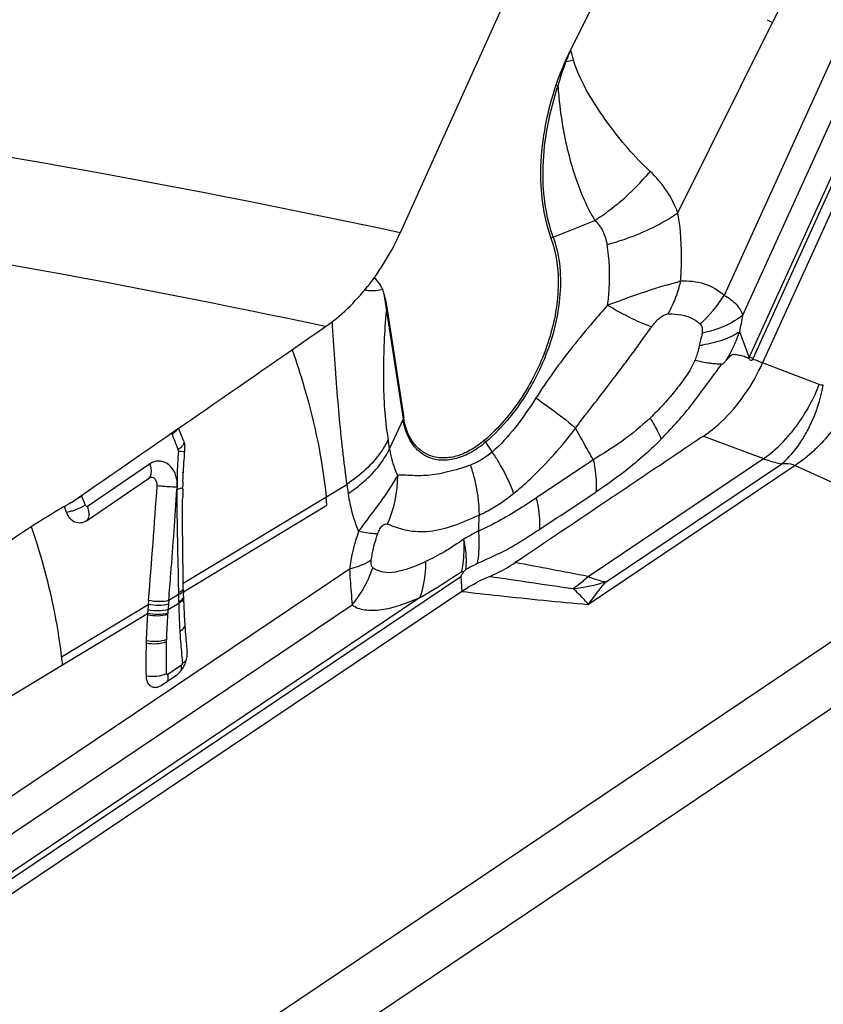
# Model space of a CAD drawing. Units: millimetres. Extents: x 0 to 841, y 0 to 594.
# Drawn here: x 201 to 206, y 253 to 259 of the extents above; entities that cross this region are included whole.
import ezdxf

# ---------------------------------------------------------------- set-up
doc = ezdxf.new("R2010")
doc.units = ezdxf.units.MM
doc.header["$LTSCALE"] = 46.255
doc.layers.add('607065213-000_CL', color=7, linetype='CONTINUOUS')
doc.layers.add('607080450-000_CL', color=7, linetype='CONTINUOUS')

msp = doc.modelspace()

# ---------------------------------------------------------------- linework, layer by layer
at = {"layer": '607065213-000_CL', "color": 9, "linetype": 'CONTINUOUS'}
for p, q in [((205.6294, 257.2513), (207.8958, 262.2464)), ((207.7188, 261.919), (205.6051, 257.2604)), ((207.1559, 261.413), (205.4475, 257.6478)), ((205.5645, 257.5232), (207.3112, 261.373)), ((205.7512, 259.3643), (205.9279, 259.721)), ((205.1562, 258.1676), (205.7512, 259.3643)), ((204.4522, 259.1195), (204.4478, 259.1213)), ((204.3712, 258.0142), (204.6338, 258.1194)), ((203.3235, 257.5512), (203.4276, 256.8703)), ((202.9813, 257.4822), (202.9823, 257.4643)), ((202.9823, 257.4643), (202.9828, 257.4545)), ((205.6051, 257.2604), (205.5445, 257.4195)), ((205.2963, 257.357), (205.2907, 257.333)), ((205.6452, 257.2398), (205.6358, 257.2435)), ((205.6802, 257.2262), (205.6452, 257.2398)), ((205.6886, 257.223), (205.6802, 257.2262)), ((206.0453, 257.0879), (205.6886, 257.223)), ((203.4276, 256.8703), (203.343, 256.6849)), ((203.343, 256.6849), (203.3341, 256.743)), ((205.3174, 256.7637), (205.6934, 256.6213)), ((203.9463, 256.7245), (203.9877, 256.6623)), ((204.5908, 255.8801), (205.6934, 256.6213)), ((201.8342, 256.5875), (201.4437, 256.3211)), ((205.8933, 256.5783), (204.5938, 255.7048)), ((204.7041, 255.8467), (205.8092, 256.5895)), ((205.8933, 256.5783), (207.0085, 256.0683)), ((202.0066, 256.4421), (202.006, 256.4303)), ((202.0457, 255.838), (203.0732, 256.4595)), ((203.0732, 256.4595), (203.0821, 256.4013)), ((202.0465, 255.7837), (202.9492, 256.3297)), ((201.6942, 252.4959), (207.0085, 256.0683)), ((199.9056, 253.2675), (203.792, 255.88)), ((203.0912, 255.9265), (200.1617, 253.9573)), ((202.0126, 255.9227), (202.0142, 255.8508)), ((207.3723, 255.8904), (202.058, 252.318)), ((203.792, 255.88), (203.7967, 255.7863)), ((202.0142, 255.8508), (202.0145, 255.8372)), ((202.0145, 255.8372), (202.0157, 255.7792)), ((202.0159, 255.7666), (201.9546, 255.7295)), ((202.0157, 255.7792), (202.0159, 255.7666)), ((202.0159, 255.7666), (202.0162, 255.7519)), ((202.0162, 255.7519), (202.0163, 255.742)), ((203.5319, 255.7453), (199.9073, 253.3088)), ((200.1131, 253.6877), (203.1084, 255.7012)), ((201.281, 255.3751), (201.8259, 255.7049)), ((201.9499, 255.6721), (202.0169, 255.7126)), ((202.0163, 255.742), (202.0166, 255.7272)), ((202.0166, 255.7272), (202.0167, 255.7223)), ((202.0167, 255.7223), (202.0169, 255.7126)), ((201.2866, 255.3241), (201.8214, 255.6476)), ((200.3324, 254.7497), (201.2866, 255.3241)), ((202.0346, 255.3216), (201.9477, 255.2632))]:
    msp.add_line(p, q, dxfattribs=at)
at = {"layer": '607065213-000_CL', "color": 7, "linetype": 'CONTINUOUS'}
for p, q in [((207.9571, 262.2226), (205.6886, 257.223)), ((204.8046, 259.8422), (204.4816, 259.1926)), ((205.7165, 259.3819), (205.7512, 259.3643)), ((203.3278, 257.5596), (203.432, 256.8787)), ((202.0188, 256.8081), (202.0169, 256.8128)), ((201.4369, 256.2303), (201.8275, 256.4967)), ((202.0427, 256.4297), (202.0429, 256.4453)), ((202.0429, 256.4453), (202.043, 256.4505)), ((202.9493, 256.3297), (202.9441, 256.3817)), ((203.797, 255.9113), (203.8094, 255.912)), ((203.8094, 255.912), (203.8229, 255.9234)), ((202.0459, 255.8261), (202.0457, 255.838)), ((202.0459, 255.8214), (202.0459, 255.8261)), ((202.046, 255.8167), (202.0459, 255.8214)), ((202.0461, 255.8073), (202.046, 255.8167)), ((203.7967, 255.7863), (199.9068, 253.1714)), ((202.0463, 255.7978), (202.0461, 255.8073)), ((202.0464, 255.7884), (202.0463, 255.7978)), ((202.0465, 255.7837), (202.0464, 255.7884)), ((202.0469, 255.7649), (202.0467, 255.7745)), ((202.0471, 255.7556), (202.0469, 255.7649)), ((201.8278, 255.7293), (201.8259, 255.7049)), ((201.9126, 255.1985), (201.9992, 255.2567))]:
    msp.add_line(p, q, dxfattribs=at)
for centre, radius, start, end in [((206.3154, 258.2808), 2.0481, 153.56235, 155.76877), ((205.9218, 258.4566), 1.617, 155.72448, 161.48202), ((204.4132, 254.1003), 3.3726, 68.74555, 68.89948), ((197.5421, 255.0395), 4.8134, 21.0231, 21.55702), ((197.5786, 255.0535), 4.7743, 20.75459, 21.02275), ((197.5976, 255.0608), 4.754, 20.6201, 20.7545), ((201.8986, 256.6824), 0.1577, 357.49873, 5.8424), ((201.8975, 256.6824), 0.1588, 354.75986, 357.51703), ((202.28, 256.1667), 0.4372, 122.35219, 123.48532), ((92.9153, 264.2113), 109.2424, 355.546868, 355.926152), ((210.7573, 256.2849), 8.7159, 179.04801, 179.36225), ((204.5908, 256.4009), 2.5483, 178.37067, 178.88501), ((196.8279, 254.5797), 4.7969, 20.94962, 21.27234), ((196.85, 254.5881), 4.7733, 20.79304, 20.94949), ((205.9978, 255.8509), 3.9519, 180.97341, 181.1068), ((206.2839, 255.8588), 4.2381, 181.3957, 181.65169), ((209.4916, 255.0689), 7.6921, 175.25724, 175.51445), ((206.394, 255.7996), 4.3779, 181.13847, 181.39825), ((206.2944, 255.7967), 4.2783, 181.39153, 183.23641), ((206.2539, 255.8578), 4.208, 181.65046, 182.4207), ((205.4266, 255.3732), 3.6156, 175.79913, 178.38527), ((205.8739, 255.3388), 4.0642, 175.64226, 175.77764), ((209.3608, 255.0747), 7.5612, 175.48089, 175.65414), ((205.8719, 255.3513), 3.9351, 175.64229, 175.77767), ((206.1734, 255.8545), 4.1275, 182.42133, 182.94209), ((206.1213, 255.8518), 4.0753, 182.94219, 183.46739), ((206.394, 255.8673), 4.3484, 183.45414, 183.71765), ((206.4862, 255.8735), 4.4409, 183.71996, 184.61526), ((206.182, 255.7908), 4.1658, 183.2432, 183.51156), ((206.6416, 255.886), 4.5967, 184.61522, 185.44408), ((206.3687, 255.3445), 4.5581, 178.54849, 181.13814), ((205.931, 255.3541), 4.1204, 178.31713, 178.52713), ((206.7836, 255.8995), 4.7394, 185.44277, 185.97576), ((198.0318, 254.996), 3.2713, 5.75656, 6.6535), ((201.8831, 255.4036), 0.1886, 330.11524, 339.1952), ((201.8887, 255.4015), 0.1827, 339.19049, 343.89679), ((201.8861, 255.4018), 0.1852, 325.46539, 330.12985)]:
    msp.add_arc(centre, radius, start, end, dxfattribs=at)
at = {"layer": '607065213-000_CL', "color": 9, "linetype": 'CONTINUOUS'}
for centre, radius, start, end in [((206.5254, 258.3293), 2.2187, 157.10102, 159.13696), ((206.2089, 259.6071), 1.7764, 193.49409, 195.66711), ((205.9428, 258.541), 1.599, 158.79121, 164.56063), ((203.8811, 262.5845), 3.5118, 279.35808, 280.12518), ((204.14, 257.9997), 1.0017, 74.86177, 75.63203), ((203.8088, 259.3956), 1.5196, 302.88114, 307.20879), ((204.4828, 257.7354), 0.3003, 111.83511, 114.59996), ((204.4931, 259.8647), 2.2321, 285.39639, 287.73451), ((204.6775, 258.1458), 0.917, 312.39857, 327.10957), ((203.4121, 257.5106), 0.0974, 149.84323, 155.41647), ((203.304, 257.9051), 2.2926, 347.77114, 350.41172), ((205.1778, 258.2111), 0.8853, 277.32296, 278.62758), ((205.0785, 257.484), 0.5721, 336.06, 336.98541), ((204.9592, 257.5554), 0.736, 335.20419, 335.59533), ((202.5926, 259.1552), 3.4376, 324.84798, 325.64644), ((207.4128, 254.978), 3.7444, 144.28961, 147.26057), ((203.5163, 256.8297), 0.0974, 149.84321, 155.41648), ((197.3777, 254.9333), 4.9535, 20.90696, 21.83923), ((205.3365, 257.0489), 2.0256, 187.15407, 188.68537), ((197.4412, 254.9577), 4.8855, 20.77066, 20.90511), ((197.456, 254.9633), 4.8696, 20.63593, 20.77066), ((204.2865, 256.9513), 0.4089, 211.74098, 213.70023), ((203.6668, 256.4757), 1.6605, 178.67316, 180.88774), ((211.8363, 257.6442), 8.8428, 187.17127, 187.69934), ((203.6927, 256.4759), 1.6864, 180.88211, 181.1479), ((201.223, 256.6666), 0.3357, 296.10154, 298.76813), ((197.0054, 254.6109), 4.7463, 21.23673, 21.964), ((205.5246, 256.1483), 1.6232, 175.86653, 179.39851), ((202.5165, 256.1801), 0.7611, 332.70292, 341.36378), ((204.47, 254.7948), 1.301, 116.31122, 119.82871), ((194.522, 204.3231), 52.531, 78.94956, 79.45801), ((216.7845, 341.7978), 86.8667, 261.518501, 261.868067), ((202.505, 256.1862), 0.7741, 321.20282, 332.69118), ((204.385, 256.8888), 1.0899, 275.90199, 287.02476), ((204.1745, 256.2938), 0.5858, 303.41067, 305.10398), ((216.2958, 254.5312), 14.3912, 175.3185, 175.45304), ((210.5094, 255.0052), 8.5854, 175.16022, 175.31932), ((205.4946, 255.3821), 3.5566, 175.82477, 178.36369), ((204.8899, 255.4261), 2.9503, 175.21659, 175.64158), ((206.5031, 255.8093), 4.4874, 183.49629, 184.07232), ((206.5462, 255.3561), 4.6085, 178.59684, 181.09285), ((205.936, 255.3662), 3.9983, 178.31715, 178.52715), ((206.6934, 255.8235), 4.6782, 184.08055, 185.72291), ((206.8879, 255.8423), 4.8736, 185.71412, 185.97486)]:
    msp.add_arc(centre, radius, start, end, dxfattribs=at)
for points, knots in [([(204.9808, 258.4279), (204.8818, 258.5187), (204.7474, 258.6799), (204.5883, 258.9165), (204.5217, 259.0537), (204.4985, 259.1274)], [0, 0, 0, 0, 0.470963, 0.729124, 1, 1, 1, 1]), ([(204.4016, 258.9667), (204.3469, 258.803), (204.282, 258.4836), (204.3192, 258.1543), (204.3712, 258.0142)], [0, 0, 0, 0, 0.535849, 1, 1, 1, 1]), ([(204.4016, 258.9667), (204.4044, 258.9244), (204.419, 258.7611), (204.4498, 258.5991), (204.4834, 258.4824)], [0, 0, 0, 0, 0.258837, 1, 1, 1, 1]), ([(204.4834, 258.4824), (204.4927, 258.4491), (204.5314, 258.3238), (204.584, 258.2021), (204.6338, 258.1194)], [0, 0, 0, 0, 0.264053, 1, 1, 1, 1]), ([(204.7277, 258.1853), (204.7512, 258.2031), (204.8423, 258.2766), (204.9252, 258.3603), (204.9808, 258.4279)], [0, 0, 0, 0, 0.252161, 1, 1, 1, 1]), ([(205.1562, 258.1676), (205.1378, 258.2153), (205.0897, 258.31), (205.0205, 258.3909), (204.9808, 258.4279)], [0, 0, 0, 0, 0.484888, 1, 1, 1, 1]), ([(204.7102, 257.9678), (204.7515, 257.9788), (204.9075, 258.0268), (205.0571, 258.0988), (205.1562, 258.1676)], [0, 0, 0, 0, 0.261581, 1, 1, 1, 1]), ([(205.173, 257.7386), (205.1759, 257.7759), (205.183, 257.919), (205.174, 258.0632), (205.1562, 258.1676)], [0, 0, 0, 0, 0.260708, 1, 1, 1, 1]), ([(204.6338, 258.1194), (204.6544, 258.1001), (204.689, 258.0524), (204.7053, 257.9965), (204.7102, 257.9678)], [0, 0, 0, 0, 0.492588, 1, 1, 1, 1]), ([(204.3712, 258.0142), (204.4159, 257.8936), (204.4348, 257.6052), (204.3557, 257.3341), (204.2939, 257.1979)], [0, 0, 0, 0, 0.462217, 1, 1, 1, 1]), ([(204.7143, 257.5866), (204.7185, 257.6197), (204.7307, 257.7465), (204.726, 257.8752), (204.7102, 257.9678)], [0, 0, 0, 0, 0.262667, 1, 1, 1, 1]), ([(205.173, 257.7386), (205.1664, 257.7107), (205.1558, 257.6739), (205.1426, 257.6382), (205.1392, 257.6294)], [0, 0, 0, 0, 0.752859, 1, 1, 1, 1]), ([(205.173, 257.7386), (205.2229, 257.7416), (205.3233, 257.7311), (205.4119, 257.6806), (205.4475, 257.6478)], [0, 0, 0, 0, 0.508055, 1, 1, 1, 1]), ([(203.2975, 257.6877), (203.3006, 257.6772), (203.3123, 257.6323), (203.3194, 257.5863), (203.3235, 257.5512)], [0, 0, 0, 0, 0.237797, 1, 1, 1, 1]), ([(205.0857, 257.7126), (205.0566, 257.7048), (204.997, 257.6859), (204.8731, 257.6441), (204.7787, 257.6092), (204.7143, 257.5866)], [0, 0, 0, 0, 0.230769, 0.477905, 1, 1, 1, 1]), ([(205.1392, 257.6294), (205.1358, 257.6207), (205.122, 257.5871), (205.1058, 257.5545), (205.0923, 257.531)], [0, 0, 0, 0, 0.254985, 1, 1, 1, 1]), ([(205.4475, 257.6478), (205.475, 257.6332), (205.5237, 257.5995), (205.5557, 257.5487), (205.5645, 257.5232)], [0, 0, 0, 0, 0.536009, 1, 1, 1, 1]), ([(203.3267, 256.7966), (203.3115, 256.9172), (203.3001, 257.1696), (203.3126, 257.4213), (203.3235, 257.5512)], [0, 0, 0, 0, 0.482607, 1, 1, 1, 1]), ([(204.7143, 257.5866), (204.6831, 257.5514), (204.564, 257.4147), (204.4508, 257.2727), (204.3724, 257.1636)], [0, 0, 0, 0, 0.259052, 1, 1, 1, 1]), ([(204.7143, 257.5866), (204.7642, 257.557), (204.8543, 257.5071), (204.9487, 257.4649), (204.9914, 257.4508)], [0, 0, 0, 0, 0.563727, 1, 1, 1, 1]), ([(204.9914, 257.4508), (205.0052, 257.4698), (205.0323, 257.5026), (205.072, 257.5309), (205.0923, 257.531)], [0, 0, 0, 0, 0.535971, 1, 1, 1, 1]), ([(205.0923, 257.531), (205.1012, 257.5313), (205.1364, 257.5315), (205.1717, 257.5273), (205.1971, 257.5208)], [0, 0, 0, 0, 0.253961, 1, 1, 1, 1]), ([(205.5645, 257.5232), (205.5483, 257.5099), (205.4709, 257.4561), (205.3794, 257.4255), (205.308, 257.4108)], [0, 0, 0, 0, 0.223777, 1, 1, 1, 1]), ([(202.9828, 257.4545), (202.9916, 257.296), (203.014, 256.9909), (203.0433, 256.6862), (203.0627, 256.5403)], [0, 0, 0, 0, 0.51868, 1, 1, 1, 1]), ([(204.513, 256.8126), (204.5506, 256.8668), (204.6335, 256.9705), (204.7342, 257.1023), (204.8146, 257.2089), (204.8751, 257.2887), (204.9331, 257.3701), (204.9713, 257.4244), (204.9914, 257.4508)], [0, 0, 0, 0, 0.248028, 0.498609, 0.624344, 0.750052, 0.875315, 1, 1, 1, 1]), ([(205.2958, 257.4686), (205.2993, 257.4655), (205.3112, 257.4484), (205.3105, 257.4262), (205.308, 257.4108)], [0, 0, 0, 0, 0.228561, 1, 1, 1, 1]), ([(205.5445, 257.4195), (205.5132, 257.3976), (205.4366, 257.3618), (205.3552, 257.3426), (205.3106, 257.3358)], [0, 0, 0, 0, 0.459383, 1, 1, 1, 1]), ([(205.4594, 257.2379), (205.468, 257.2524), (205.5008, 257.3108), (205.5276, 257.3724), (205.5445, 257.4195)], [0, 0, 0, 0, 0.252447, 1, 1, 1, 1]), ([(205.308, 257.4108), (205.3072, 257.4064), (205.3039, 257.3884), (205.2996, 257.3706), (205.2963, 257.357)], [0, 0, 0, 0, 0.240775, 1, 1, 1, 1]), ([(202.7301, 257.3064), (202.7577, 257.2282), (202.8551, 256.9268), (202.9206, 256.6144), (202.9441, 256.3817)], [0, 0, 0, 0, 0.261869, 1, 1, 1, 1]), ([(205.2907, 257.333), (205.2891, 257.3253), (205.2818, 257.2935), (205.2724, 257.2619), (205.262, 257.2394)], [0, 0, 0, 0, 0.2408, 1, 1, 1, 1]), ([(205.262, 257.2394), (205.2556, 257.2216), (205.238, 257.1872), (205.196, 257.1223), (205.1375, 257.0446), (205.0618, 256.9573), (205.0081, 256.9028), (204.981, 256.8763)], [0, 0, 0, 0, 0.122857, 0.249735, 0.502743, 0.753643, 1, 1, 1, 1]), ([(205.3834, 257.2177), (205.3741, 257.2186), (205.3333, 257.2235), (205.2929, 257.2318), (205.262, 257.2394)], [0, 0, 0, 0, 0.226386, 1, 1, 1, 1]), ([(205.4306, 257.2154), (205.436, 257.2162), (205.4464, 257.2242), (205.4548, 257.2328), (205.4594, 257.2379)], [0, 0, 0, 0, 0.441127, 1, 1, 1, 1]), ([(205.6051, 257.2604), (205.6068, 257.2598), (205.615, 257.2568), (205.6231, 257.2538), (205.6294, 257.2513)], [0, 0, 0, 0, 0.214272, 1, 1, 1, 1]), ([(204.2939, 257.1979), (204.2729, 257.1516), (204.1826, 256.9769), (204.0571, 256.8191), (203.9463, 256.7245)], [0, 0, 0, 0, 0.258785, 1, 1, 1, 1]), ([(205.4306, 257.2154), (205.4269, 257.2154), (205.4111, 257.2155), (205.3954, 257.2165), (205.3834, 257.2177)], [0, 0, 0, 0, 0.2351, 1, 1, 1, 1]), ([(205.8648, 256.7795), (205.8836, 256.8021), (205.9558, 256.8973), (206.0124, 257.0041), (206.0453, 257.0879)], [0, 0, 0, 0, 0.246498, 1, 1, 1, 1]), ([(205.9428, 256.7477), (205.958, 256.7722), (206.0154, 256.8776), (206.0527, 256.9935), (206.0703, 257.0828)], [0, 0, 0, 0, 0.240525, 1, 1, 1, 1]), ([(204.2632, 257.003), (204.2226, 256.9398), (204.1403, 256.8186), (204.0417, 256.7089), (203.9877, 256.6623)], [0, 0, 0, 0, 0.512874, 1, 1, 1, 1]), ([(204.2632, 257.003), (204.2877, 256.986), (204.373, 256.9254), (204.4565, 256.8619), (204.513, 256.8126)], [0, 0, 0, 0, 0.284509, 1, 1, 1, 1]), ([(206.2642, 257.037), (206.2509, 257.0064), (206.1929, 256.8869), (206.1146, 256.7769), (206.0456, 256.7053)], [0, 0, 0, 0, 0.250925, 1, 1, 1, 1]), ([(203.5924, 256.628), (203.5709, 256.6366), (203.5296, 256.6614), (203.4614, 256.7384), (203.4359, 256.8165), (203.4276, 256.8703)], [0, 0, 0, 0, 0.227652, 0.46501, 1, 1, 1, 1]), ([(204.981, 256.8763), (204.9249, 256.8238), (204.8105, 256.729), (204.684, 256.6521), (204.624, 256.614)], [0, 0, 0, 0, 0.519528, 1, 1, 1, 1]), ([(204.981, 256.8763), (204.9885, 256.8645), (205.0145, 256.8219), (205.0378, 256.7773), (205.0509, 256.7438)], [0, 0, 0, 0, 0.279668, 1, 1, 1, 1]), ([(201.9757, 256.776), (201.9795, 256.7786), (201.9921, 256.7877), (202.0043, 256.7984), (202.01, 256.808)], [0, 0, 0, 0, 0.291616, 1, 1, 1, 1]), ([(204.1221, 256.4016), (204.1587, 256.431), (204.3015, 256.5557), (204.4259, 256.7), (204.513, 256.8126)], [0, 0, 0, 0, 0.247959, 1, 1, 1, 1]), ([(204.624, 256.614), (204.6142, 256.6313), (204.5767, 256.6972), (204.5392, 256.7632), (204.513, 256.8126)], [0, 0, 0, 0, 0.261769, 1, 1, 1, 1]), ([(203.3341, 256.743), (203.3222, 256.7168), (203.2572, 256.6042), (203.1567, 256.5156), (203.0732, 256.4595)], [0, 0, 0, 0, 0.222735, 1, 1, 1, 1]), ([(205.0509, 256.7438), (204.9865, 256.679), (204.8545, 256.5609), (204.7108, 256.4578), (204.6397, 256.4106)], [0, 0, 0, 0, 0.517143, 1, 1, 1, 1]), ([(205.6934, 256.6213), (205.7086, 256.6318), (205.7711, 256.6783), (205.8267, 256.7339), (205.8648, 256.7795)], [0, 0, 0, 0, 0.236455, 1, 1, 1, 1]), ([(205.8092, 256.5895), (205.8216, 256.6), (205.8723, 256.647), (205.9149, 256.7026), (205.9428, 256.7477)], [0, 0, 0, 0, 0.233892, 1, 1, 1, 1]), ([(202.0132, 256.6795), (202.0156, 256.6812), (202.0246, 256.6875), (202.0331, 256.6947), (202.0386, 256.7007)], [0, 0, 0, 0, 0.265648, 1, 1, 1, 1]), ([(202.0386, 256.7007), (202.0404, 256.7026), (202.046, 256.7091), (202.0504, 256.7173), (202.0509, 256.7233)], [0, 0, 0, 0, 0.301069, 1, 1, 1, 1]), ([(203.0821, 256.4013), (203.1121, 256.4214), (203.2154, 256.4985), (203.3044, 256.6001), (203.343, 256.6849)], [0, 0, 0, 0, 0.27898, 1, 1, 1, 1]), ([(203.343, 256.6849), (203.3454, 256.6694), (203.3563, 256.6108), (203.3752, 256.5535), (203.3944, 256.5139)], [0, 0, 0, 0, 0.262686, 1, 1, 1, 1]), ([(203.9463, 256.7245), (203.9182, 256.7005), (203.8606, 256.6592), (203.7676, 256.6191), (203.6761, 256.6062), (203.6181, 256.6176), (203.5924, 256.628)], [0, 0, 0, 0, 0.288662, 0.549403, 0.783692, 1, 1, 1, 1]), ([(206.0456, 256.7053), (206.0336, 256.6928), (205.9864, 256.6464), (205.9343, 256.6049), (205.8933, 256.5783)], [0, 0, 0, 0, 0.261176, 1, 1, 1, 1]), ([(202.0148, 256.6688), (202.0194, 256.6685), (202.033, 256.6676), (202.0466, 256.6666), (202.0557, 256.6667)], [0, 0, 0, 0, 0.335261, 1, 1, 1, 1]), ([(203.9877, 256.6623), (203.9772, 256.6531), (203.9356, 256.62), (203.888, 256.5939), (203.851, 256.581)], [0, 0, 0, 0, 0.263006, 1, 1, 1, 1]), ([(203.9877, 256.6623), (204.0023, 256.6406), (204.0546, 256.5579), (204.0986, 256.4695), (204.1221, 256.4016)], [0, 0, 0, 0, 0.266419, 1, 1, 1, 1]), ([(204.6242, 256.6131), (204.5945, 256.5937), (204.475, 256.515), (204.3563, 256.4354), (204.2668, 256.3758)], [0, 0, 0, 0, 0.248399, 1, 1, 1, 1]), ([(204.624, 256.614), (204.6279, 256.5962), (204.6403, 256.5292), (204.6441, 256.4603), (204.6397, 256.4106)], [0, 0, 0, 0, 0.267246, 1, 1, 1, 1]), ([(205.6934, 256.6213), (205.7031, 256.6176), (205.7407, 256.6039), (205.7798, 256.5941), (205.8092, 256.5895)], [0, 0, 0, 0, 0.25827, 1, 1, 1, 1]), ([(201.8341, 256.5876), (201.8376, 256.5783), (201.8467, 256.5497), (201.8447, 256.5093), (201.8276, 256.4966)], [0, 0, 0, 0, 0.316861, 1, 1, 1, 1]), ([(202.0066, 256.4795), (202.0045, 256.5022), (201.9917, 256.5451), (201.9495, 256.5942), (201.8893, 256.6127), (201.8503, 256.5987), (201.8341, 256.5876)], [0, 0, 0, 0, 0.277935, 0.528548, 0.76034, 1, 1, 1, 1]), ([(203.851, 256.581), (203.8047, 256.5621), (203.7346, 256.5432), (203.6448, 256.5229), (203.5849, 256.5146), (203.5302, 256.5137), (203.4805, 256.5145), (203.4362, 256.5174), (203.4071, 256.5183), (203.3944, 256.5139)], [0, 0, 0, 0, 0.32283, 0.465025, 0.594142, 0.711619, 0.817735, 0.913569, 1, 1, 1, 1]), ([(203.851, 256.581), (203.8597, 256.5549), (203.8898, 256.4522), (203.9052, 256.3448), (203.9057, 256.2654)], [0, 0, 0, 0, 0.257398, 1, 1, 1, 1]), ([(205.8092, 256.5895), (205.8172, 256.5904), (205.8455, 256.5922), (205.875, 256.5874), (205.8933, 256.5783)], [0, 0, 0, 0, 0.28362, 1, 1, 1, 1]), ([(202.0066, 256.4421), (201.9973, 256.4421), (201.9555, 256.443), (201.9138, 256.4464), (201.8816, 256.4505)], [0, 0, 0, 0, 0.224108, 1, 1, 1, 1]), ([(201.9546, 255.7295), (201.9591, 255.7861), (201.9776, 256.0196), (201.9946, 256.2532), (202.006, 256.4303)], [0, 0, 0, 0, 0.242289, 1, 1, 1, 1]), ([(202.006, 256.4303), (202.0056, 256.3869), (202.0056, 256.2176), (202.0098, 256.0485), (202.0126, 255.9227)], [0, 0, 0, 0, 0.256647, 1, 1, 1, 1]), ([(202.006, 256.4303), (202.0137, 256.4314), (202.0262, 256.4336), (202.0388, 256.4374), (202.0431, 256.4401)], [0, 0, 0, 0, 0.606352, 1, 1, 1, 1]), ([(201.4072, 256.3862), (201.4055, 256.385), (201.3981, 256.3801), (201.3905, 256.3756), (201.3846, 256.3724)], [0, 0, 0, 0, 0.231884, 1, 1, 1, 1]), ([(203.0821, 256.4013), (203.0854, 256.38), (203.1002, 256.2985), (203.1245, 256.2186), (203.1486, 256.1624)], [0, 0, 0, 0, 0.260807, 1, 1, 1, 1]), ([(204.267, 256.3749), (204.2375, 256.3547), (204.1202, 256.2773), (203.9972, 256.2078), (203.9015, 256.1654)], [0, 0, 0, 0, 0.254669, 1, 1, 1, 1]), ([(203.9057, 256.2654), (203.9243, 256.2741), (204.0004, 256.3128), (204.0716, 256.3611), (204.1221, 256.4016)], [0, 0, 0, 0, 0.241029, 1, 1, 1, 1]), ([(204.287, 256.1778), (204.288, 256.193), (204.289, 256.2593), (204.2788, 256.3254), (204.267, 256.3749)], [0, 0, 0, 0, 0.230718, 1, 1, 1, 1]), ([(201.4294, 256.3302), (201.4241, 256.3266), (201.4002, 256.3118), (201.3743, 256.3004), (201.3536, 256.2935)], [0, 0, 0, 0, 0.225324, 1, 1, 1, 1]), ([(201.4294, 256.3302), (201.4306, 256.327), (201.4335, 256.3211), (201.4415, 256.3194), (201.4438, 256.3211)], [0, 0, 0, 0, 0.539534, 1, 1, 1, 1]), ([(201.4368, 256.2304), (201.4417, 256.234), (201.4528, 256.2487), (201.4557, 256.2822), (201.449, 256.3076), (201.4438, 256.3211)], [0, 0, 0, 0, 0.188351, 0.547991, 1, 1, 1, 1]), ([(201.3536, 256.2935), (201.35, 256.2923), (201.3365, 256.288), (201.3227, 256.2845), (201.3124, 256.2826)], [0, 0, 0, 0, 0.264929, 1, 1, 1, 1]), ([(203.3307, 256.2097), (203.3659, 256.1962), (203.4442, 256.1666), (203.5831, 256.1575), (203.7427, 256.1923), (203.8479, 256.2422), (203.9057, 256.2654)], [0, 0, 0, 0, 0.1892, 0.417686, 0.687372, 1, 1, 1, 1]), ([(201.281, 255.3751), (201.2733, 255.4416), (201.2324, 255.719), (201.1601, 255.9914), (201.0917, 256.1934)], [0, 0, 0, 0, 0.238976, 1, 1, 1, 1]), ([(203.2686, 256.1483), (203.2725, 256.159), (203.2807, 256.1782), (203.2967, 256.2003), (203.3148, 256.2116), (203.3262, 256.2108), (203.3307, 256.2097)], [0, 0, 0, 0, 0.3589, 0.656787, 0.85269, 1, 1, 1, 1]), ([(203.1486, 256.1624), (203.1416, 256.1429), (203.1162, 256.0659), (203.0987, 255.9863), (203.0912, 255.9265)], [0, 0, 0, 0, 0.255662, 1, 1, 1, 1]), ([(203.2686, 256.1483), (203.2606, 256.1483), (203.2203, 256.1501), (203.1803, 256.1564), (203.1486, 256.1624)], [0, 0, 0, 0, 0.198425, 1, 1, 1, 1]), ([(203.2281, 255.982), (203.2298, 255.9958), (203.2386, 256.0523), (203.254, 256.1077), (203.2686, 256.1483)], [0, 0, 0, 0, 0.243584, 1, 1, 1, 1]), ([(203.9015, 256.1654), (203.8936, 256.1612), (203.863, 256.1449), (203.8327, 256.128), (203.8102, 256.1154)], [0, 0, 0, 0, 0.256092, 1, 1, 1, 1]), ([(203.8934, 255.961), (203.9264, 255.978), (203.995, 256.0067), (204.0956, 256.0563), (204.1917, 256.1156), (204.2552, 256.1569), (204.287, 256.1778)], [0, 0, 0, 0, 0.247775, 0.495304, 0.746124, 1, 1, 1, 1]), ([(203.9015, 256.1654), (203.9031, 256.1474), (203.9071, 256.0793), (203.9029, 256.0104), (203.8934, 255.961)], [0, 0, 0, 0, 0.263978, 1, 1, 1, 1]), ([(203.8102, 256.1154), (203.7701, 256.0879), (203.6927, 256.0358), (203.6097, 255.9929), (203.5693, 255.9739)], [0, 0, 0, 0, 0.520755, 1, 1, 1, 1]), ([(203.797, 255.9113), (203.8003, 255.927), (203.8115, 255.9944), (203.8131, 256.0632), (203.8102, 256.1154)], [0, 0, 0, 0, 0.235231, 1, 1, 1, 1]), ([(203.8229, 255.9234), (203.8246, 255.9384), (203.8285, 256.0026), (203.8207, 256.0673), (203.8102, 256.1154)], [0, 0, 0, 0, 0.234008, 1, 1, 1, 1]), ([(203.2281, 255.982), (203.219, 255.9762), (203.1759, 255.9519), (203.1285, 255.9361), (203.0912, 255.9265)], [0, 0, 0, 0, 0.2185, 1, 1, 1, 1]), ([(203.2377, 255.9369), (203.2355, 255.9385), (203.2297, 255.9449), (203.2263, 255.9612), (203.2271, 255.9744), (203.2281, 255.982)], [0, 0, 0, 0, 0.17076, 0.521175, 1, 1, 1, 1]), ([(203.2377, 255.9369), (203.2549, 255.9221), (203.3034, 255.9024), (203.3853, 255.9083), (203.4757, 255.933), (203.5374, 255.9589), (203.5693, 255.9739)], [0, 0, 0, 0, 0.194941, 0.425542, 0.696773, 1, 1, 1, 1]), ([(203.5693, 255.9739), (203.5693, 255.9536), (203.5664, 255.8763), (203.5514, 255.7991), (203.5319, 255.7453)], [0, 0, 0, 0, 0.261527, 1, 1, 1, 1]), ([(203.0912, 255.9265), (203.0924, 255.9048), (203.0971, 255.8296), (203.1026, 255.7544), (203.1084, 255.7012)], [0, 0, 0, 0, 0.289088, 1, 1, 1, 1]), ([(203.5319, 255.7453), (203.5538, 255.7585), (203.6429, 255.8126), (203.7312, 255.8681), (203.797, 255.9113)], [0, 0, 0, 0, 0.244957, 1, 1, 1, 1]), ([(204.5114, 255.8145), (204.5182, 255.8192), (204.5459, 255.8396), (204.5719, 255.8621), (204.5908, 255.8801)], [0, 0, 0, 0, 0.24193, 1, 1, 1, 1]), ([(204.5908, 255.8801), (204.6003, 255.8763), (204.6373, 255.8627), (204.6755, 255.8521), (204.7041, 255.8467)], [0, 0, 0, 0, 0.261152, 1, 1, 1, 1]), ([(204.5938, 255.7048), (204.6027, 255.7173), (204.638, 255.7657), (204.6751, 255.8127), (204.7039, 255.8467)], [0, 0, 0, 0, 0.256235, 1, 1, 1, 1]), ([(202.0159, 255.7666), (202.0193, 255.7682), (202.031, 255.7743), (202.0419, 255.7829), (202.0472, 255.7908)], [0, 0, 0, 0, 0.278771, 1, 1, 1, 1]), ([(202.0167, 255.7223), (202.02, 255.7239), (202.0315, 255.7301), (202.0421, 255.7386), (202.0474, 255.7465)], [0, 0, 0, 0, 0.276196, 1, 1, 1, 1]), ([(203.7967, 255.7863), (203.8742, 255.7773), (204.1396, 255.7474), (204.4054, 255.7204), (204.5938, 255.7048)], [0, 0, 0, 0, 0.292137, 1, 1, 1, 1]), ([(204.5938, 255.7048), (204.5857, 255.714), (204.5547, 255.7486), (204.5221, 255.7816), (204.4971, 255.8047)], [0, 0, 0, 0, 0.265901, 1, 1, 1, 1]), ([(201.9526, 255.7058), (201.9335, 255.6998), (201.8905, 255.6955), (201.8479, 255.6999), (201.8259, 255.7049)], [0, 0, 0, 0, 0.471122, 1, 1, 1, 1]), ([(201.9546, 255.7295), (201.9354, 255.7238), (201.8924, 255.7198), (201.8498, 255.7243), (201.8279, 255.7293)], [0, 0, 0, 0, 0.470919, 1, 1, 1, 1]), ([(202.0169, 255.7126), (202.0202, 255.7142), (202.0317, 255.7205), (202.0424, 255.7292), (202.0477, 255.7371)], [0, 0, 0, 0, 0.276018, 1, 1, 1, 1]), ([(203.5319, 255.7453), (203.4908, 255.7281), (203.4118, 255.6972), (203.2969, 255.6657), (203.2064, 255.664), (203.1448, 255.677), (203.1181, 255.6912), (203.1084, 255.7012)], [0, 0, 0, 0, 0.302269, 0.573725, 0.80306, 0.905595, 1, 1, 1, 1]), ([(201.9475, 255.641), (201.9284, 255.6345), (201.8854, 255.6292), (201.8427, 255.6332), (201.8207, 255.6381)], [0, 0, 0, 0, 0.47216, 1, 1, 1, 1]), ([(201.9482, 255.6503), (201.9291, 255.6438), (201.8861, 255.6387), (201.8434, 255.6427), (201.8214, 255.6476)], [0, 0, 0, 0, 0.471976, 1, 1, 1, 1]), ([(201.9499, 255.6721), (201.9308, 255.6659), (201.8878, 255.6612), (201.8451, 255.6654), (201.8232, 255.6704)], [0, 0, 0, 0, 0.47144, 1, 1, 1, 1]), ([(202.0241, 255.5357), (202.0277, 255.5376), (202.0404, 255.5453), (202.0515, 255.5564), (202.0562, 255.5661)], [0, 0, 0, 0, 0.280934, 1, 1, 1, 1]), ([(201.9391, 255.469), (201.9203, 255.4611), (201.8773, 255.4533), (201.8341, 255.4556), (201.812, 255.46)], [0, 0, 0, 0, 0.475855, 1, 1, 1, 1]), ([(201.9395, 255.4836), (201.9206, 255.4758), (201.8776, 255.4682), (201.8345, 255.4707), (201.8124, 255.4751)], [0, 0, 0, 0, 0.475575, 1, 1, 1, 1]), ([(202.0408, 255.335), (202.0432, 255.3365), (202.0523, 255.3424), (202.0605, 255.3497), (202.0655, 255.356)], [0, 0, 0, 0, 0.262838, 1, 1, 1, 1]), ([(201.9385, 255.2682), (201.92, 255.2592), (201.8771, 255.2491), (201.8336, 255.2501), (201.8115, 255.254)], [0, 0, 0, 0, 0.479214, 1, 1, 1, 1]), ([(201.9477, 255.2632), (201.946, 255.262), (201.9404, 255.2607), (201.9386, 255.266), (201.9385, 255.2682)], [0, 0, 0, 0, 0.492892, 1, 1, 1, 1]), ([(201.9477, 255.2632), (201.9484, 255.259), (201.9499, 255.2443), (201.9482, 255.2287), (201.9436, 255.2191)], [0, 0, 0, 0, 0.284522, 1, 1, 1, 1])]:
    msp.add_open_spline(points, degree=3, knots=knots, dxfattribs=at)
at = {"layer": '607065213-000_CL', "color": 7, "linetype": 'CONTINUOUS'}
for points, knots in [([(204.3886, 258.9701), (204.3334, 258.8049), (204.2679, 258.4824), (204.3054, 258.1499), (204.3578, 258.0085)], [0, 0, 0, 0, 0.535849, 1, 1, 1, 1]), ([(204.3578, 258.0085), (204.3938, 257.9114), (204.4199, 257.6833), (204.3511, 257.3375), (204.1913, 257.0049), (204.0301, 256.8142), (203.9387, 256.7362)], [0, 0, 0, 0, 0.220817, 0.475604, 0.743931, 1, 1, 1, 1]), ([(203.2975, 257.6877), (203.2948, 257.6951), (203.2827, 257.722), (203.2631, 257.7451), (203.2466, 257.759)], [0, 0, 0, 0, 0.26709, 1, 1, 1, 1]), ([(203.1883, 257.6833), (203.1986, 257.6813), (203.2348, 257.676), (203.2729, 257.6788), (203.2975, 257.6877)], [0, 0, 0, 0, 0.285874, 1, 1, 1, 1]), ([(203.2975, 257.6877), (203.301, 257.6777), (203.3143, 257.6358), (203.3228, 257.5925), (203.3278, 257.5596)], [0, 0, 0, 0, 0.241683, 1, 1, 1, 1]), ([(205.6014, 257.2519), (205.5965, 257.2537), (205.5867, 257.257), (205.5721, 257.2629), (205.5568, 257.2676), (205.5407, 257.2704), (205.5242, 257.2737), (205.5097, 257.276), (205.4956, 257.2744), (205.484, 257.2652), (205.4719, 257.2527), (205.4636, 257.243), (205.4594, 257.2379)], [0, 0, 0, 0, 0.096969, 0.194684, 0.294177, 0.396729, 0.500855, 0.608815, 0.671428, 0.760902, 0.876466, 1, 1, 1, 1]), ([(205.6274, 257.2467), (205.626, 257.2447), (205.6231, 257.2414), (205.6183, 257.2379), (205.6132, 257.2379), (205.6092, 257.2417), (205.6067, 257.2471), (205.6034, 257.2511), (205.6014, 257.2519)], [0, 0, 0, 0, 0.206003, 0.370293, 0.487907, 0.596044, 0.818247, 1, 1, 1, 1]), ([(205.0509, 256.7438), (205.0829, 256.7766), (205.1465, 256.8436), (205.2364, 256.95), (205.3195, 257.0631), (205.3759, 257.138), (205.4032, 257.1761)], [0, 0, 0, 0, 0.246061, 0.496079, 0.748072, 1, 1, 1, 1]), ([(205.3174, 256.7637), (205.3557, 256.7897), (205.5105, 256.9146), (205.6258, 257.0846), (205.6886, 257.223)], [0, 0, 0, 0, 0.2336, 1, 1, 1, 1]), ([(203.593, 256.642), (203.572, 256.6504), (203.5316, 256.6746), (203.4649, 256.7499), (203.44, 256.8262), (203.432, 256.8787)], [0, 0, 0, 0, 0.227652, 0.465012, 1, 1, 1, 1]), ([(205.3174, 256.7637), (205.2189, 256.6971), (205.0211, 256.5648), (204.6264, 256.2992), (204.3306, 256.0997), (204.1328, 255.9674)], [0, 0, 0, 0, 0.250019, 0.499993, 1, 1, 1, 1]), ([(203.9387, 256.7362), (203.9113, 256.7128), (203.855, 256.6725), (203.7641, 256.6333), (203.6747, 256.6207), (203.6181, 256.6319), (203.593, 256.642)], [0, 0, 0, 0, 0.288662, 0.549402, 0.783691, 1, 1, 1, 1]), ([(202.0436, 256.4733), (202.0441, 256.4894), (202.0465, 256.5543), (202.0512, 256.6192), (202.0556, 256.6679)], [0, 0, 0, 0, 0.247386, 1, 1, 1, 1]), ([(201.8816, 256.4505), (201.8822, 256.4589), (201.8802, 256.4752), (201.8683, 256.4957), (201.8475, 256.5051), (201.8333, 256.5005), (201.8276, 256.4966)], [0, 0, 0, 0, 0.285363, 0.539509, 0.766769, 1, 1, 1, 1]), ([(203.1486, 256.1624), (203.1947, 256.2279), (203.2837, 256.3399), (203.3636, 256.459), (203.3944, 256.5139)], [0, 0, 0, 0, 0.560085, 1, 1, 1, 1]), ([(202.0457, 255.838), (202.0452, 255.8816), (202.0426, 256.063), (202.0405, 256.2443), (202.042, 256.3819)], [0, 0, 0, 0, 0.24089, 1, 1, 1, 1]), ([(201.4368, 256.2304), (201.4262, 256.2232), (201.4019, 256.2133), (201.3484, 256.2216), (201.3219, 256.2577), (201.3124, 256.2826)], [0, 0, 0, 0, 0.248368, 0.483857, 1, 1, 1, 1]), ([(203.9723, 255.881), (203.9859, 255.8866), (204.0416, 255.911), (204.0944, 255.9418), (204.1328, 255.9674)], [0, 0, 0, 0, 0.240973, 1, 1, 1, 1]), ([(203.792, 255.88), (203.7943, 255.8856), (203.7998, 255.8965), (203.8069, 255.9064), (203.8094, 255.912)], [0, 0, 0, 0, 0.498408, 1, 1, 1, 1]), ([(203.7967, 255.7863), (203.811, 255.7959), (203.867, 255.8319), (203.9267, 255.8623), (203.9723, 255.881)], [0, 0, 0, 0, 0.259063, 1, 1, 1, 1]), ([(202.0642, 255.3508), (202.0653, 255.3543), (202.0687, 255.3679), (202.0705, 255.382), (202.0706, 255.3925)], [0, 0, 0, 0, 0.259078, 1, 1, 1, 1]), ([(201.8115, 255.254), (201.8118, 255.235), (201.8188, 255.2052), (201.849, 255.1839), (201.8662, 255.1824), (201.8744, 255.1834)], [0, 0, 0, 0, 0.536804, 0.76502, 1, 1, 1, 1]), ([(201.9992, 255.2567), (202.0029, 255.2592), (202.0179, 255.2706), (202.0305, 255.285), (202.0387, 255.2968)], [0, 0, 0, 0, 0.235449, 1, 1, 1, 1]), ([(201.8744, 255.1834), (201.8776, 255.1837), (201.8912, 255.1863), (201.9038, 255.1926), (201.9126, 255.1985)], [0, 0, 0, 0, 0.231809, 1, 1, 1, 1])]:
    msp.add_open_spline(points, degree=3, knots=knots, dxfattribs=at)
at = {"layer": '607065213-000_CL', "color": 9, "linetype": 'CONTINUOUS'}
for points in [[(205.1971, 257.5208), (205.2331, 257.5115), (205.2691, 257.4945), (205.2958, 257.4686)], [(206.0703, 257.0828), (206.0618, 257.0832), (206.0532, 257.0849), (206.0453, 257.0879)], [(201.9757, 256.776), (201.9749, 256.7781), (201.9738, 256.7802), (201.9724, 256.782)], [(202.0148, 256.6688), (202.0151, 256.6724), (202.0145, 256.6761), (202.0132, 256.6795)], [(202.0148, 256.6688), (202.0111, 256.6173), (202.008, 256.5657), (202.0068, 256.5141)], [(203.3307, 256.2097), (203.3722, 256.3046), (203.3945, 256.4103), (203.3944, 256.5139)], [(202.0066, 256.4421), (202.0077, 256.4546), (202.0078, 256.4671), (202.0066, 256.4795)], [(204.287, 256.1778), (204.4051, 256.2546), (204.5222, 256.3329), (204.6397, 256.4106)], [(202.0157, 255.7792), (202.0222, 255.7822), (202.0286, 255.7858), (202.0344, 255.7902)], [(202.0344, 255.7902), (202.0369, 255.7921), (202.0393, 255.7942), (202.0416, 255.7965)], [(202.0356, 255.3094), (202.0354, 255.3134), (202.035, 255.3174), (202.0343, 255.3214)], [(202.0346, 255.3216), (202.0357, 255.3223), (202.0367, 255.3234), (202.0375, 255.3245)], [(202.0375, 255.3245), (202.0397, 255.3274), (202.0412, 255.3313), (202.0408, 255.335)], [(202.0345, 255.2909), (202.0356, 255.297), (202.0358, 255.3033), (202.0356, 255.3094)]]:
    msp.add_open_spline(points, degree=3, dxfattribs=at)
at = {"layer": '607065213-000_CL', "color": 7, "linetype": 'CONTINUOUS'}
for points in [[(202.047, 256.735), (202.0514, 256.7233), (202.0542, 256.7109), (202.0555, 256.6984)], [(202.0706, 255.3925), (202.0706, 255.397), (202.0704, 255.4016), (202.07, 255.4061)]]:
    msp.add_open_spline(points, degree=3, dxfattribs=at)
at = {"layer": '607080450-000_CL', "color": 7, "linetype": 'CONTINUOUS'}
msp.add_line((204.1083, 259.587), (203.4103, 258.0417), dxfattribs=at)
at = {"layer": '607080450-000_CL', "color": 9, "linetype": 'CONTINUOUS'}
for centre, radius, start, end in [((190.6442, 198.6788), 60.72, 77.863262, 85.438078), ((190.3908, 198.5192), 60.2541, 77.978975, 85.326112)]:
    msp.add_arc(centre, radius, start, end, dxfattribs=at)
at = {"layer": '607080450-000_CL', "color": 7, "linetype": 'CONTINUOUS'}
msp.add_arc((203.9673, 251.7259), 5.3133, 119.60433, 124.69934, dxfattribs=at)
msp.add_open_spline([(202.94, 257.452), (202.9888, 257.4857), (203.0834, 257.5641), (203.2542, 257.7527), (203.3561, 257.9217), (203.4103, 258.0417)], degree=3, knots=[0, 0, 0, 0, 0.233559, 0.481462, 1, 1, 1, 1], dxfattribs=at)
msp.add_open_spline([(201.3425, 256.3456), (201.8749, 256.7145), (202.4074, 257.0833), (202.94, 257.452)], degree=3, dxfattribs=at)

doc.saveas('drawing.dxf')
